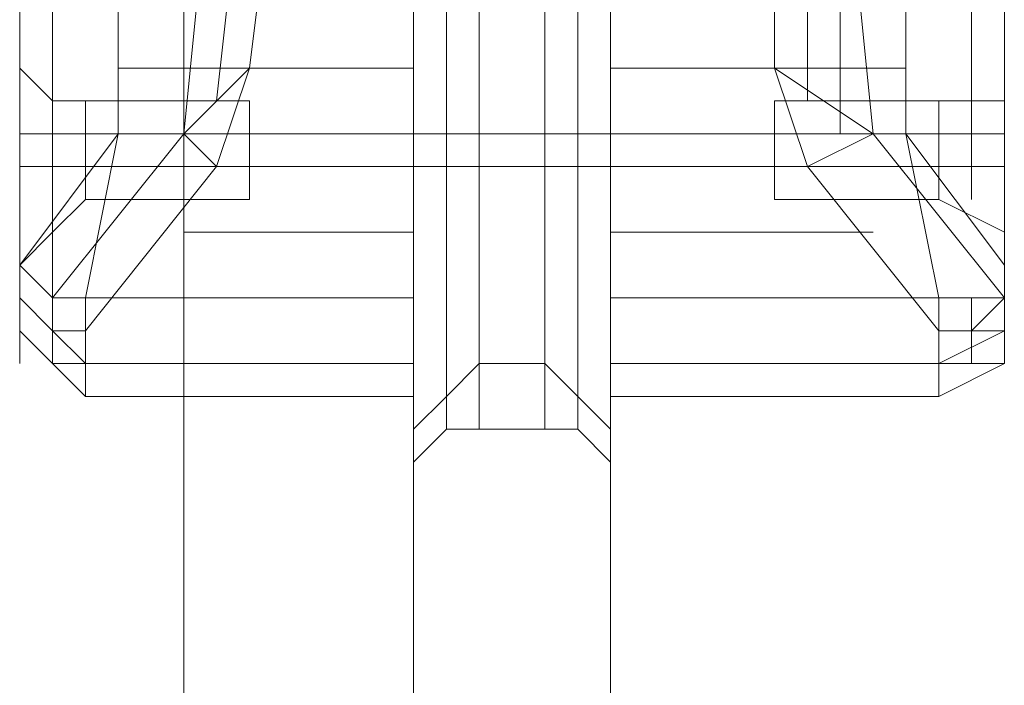
# Model space of a CAD drawing. Units: millimetres. Extents: x -113 to 8875, y -11173 to 1715.
# Drawn here: x 2171 to 2271, y -3734 to -3667 of the extents above; entities that cross this region are included whole.
import ezdxf

# ---------------------------------------------------------------- set-up
doc = ezdxf.new("R2010")
doc.units = ezdxf.units.MM

# ---------------------------------------------------------------- blocks, each defined once
blk = doc.blocks.new('WMF0')
at = {"color": 30, "lineweight": 0}
for points in [[(679.6633, -610.7825), (679.6633, -672.5835), (678.7046, -672.5835)], [(678.7046, -610.7825), (678.7046, -672.5835), (679.6633, -672.5835)], [(678.7046, -610.7825), (678.7046, -672.5835)], [(679.6633, -610.7825), (679.6633, -672.5835)]]:
    blk.add_lwpolyline(points, dxfattribs=at)
at = {"color": 35, "lineweight": 0}
for points in [[(679.6633, -611.6675), (679.6633, -631.5057)], [(679.6633, -631.5057), (679.6633, -611.6675)], [(679.2208, -611.815), (679.2208, -631.3582)], [(679.2208, -631.3582), (679.2208, -611.815)], [(679.2946, -616.5349), (679.2946, -616.3136), (679.2946, -615.9449), (679.2946, -615.5024), (679.2946, -615.2811)], [(679.5896, -615.2811), (679.5896, -615.5024), (679.5896, -615.9449), (679.5896, -616.3136), (679.5896, -616.5349)], [(679.5896, -616.3136), (679.5896, -615.9449), (679.5896, -615.5024), (679.5896, -615.2811)], [(679.2208, -615.3549), (679.2208, -615.5024), (679.2208, -616.0186), (679.2208, -616.5349), (679.2208, -616.6824)], [(679.2208, -616.5349), (679.2208, -616.0186), (679.2208, -615.5024), (679.2208, -615.3549)], [(679.3683, -616.4611), (679.3683, -616.3136), (679.3683, -615.9449), (679.3683, -615.5024), (679.3683, -615.3549)], [(679.5158, -615.3549), (679.5158, -615.5024), (679.5158, -615.9449), (679.5158, -616.3136), (679.5158, -616.4611)], [(679.5158, -616.3136), (679.5158, -615.9449), (679.5158, -615.5024), (679.5158, -615.3549)], [(679.6633, -616.6824), (679.6633, -616.5349), (679.6633, -616.0186), (679.6633, -615.5024), (679.6633, -615.3549)], [(679.2946, -616.6086), (679.2946, -616.4611), (679.2946, -616.0186), (679.2946, -615.5761), (679.2946, -615.4286)], [(679.3683, -616.6086), (679.3683, -616.3874), (679.3683, -616.0186), (679.3683, -615.6499), (679.3683, -615.4286)], [(679.5158, -615.4286), (679.5158, -615.6499), (679.5158, -616.0186), (679.5158, -616.3874), (679.5158, -616.6086)], [(679.5158, -616.3874), (679.5158, -616.0186), (679.5158, -615.6499), (679.5158, -615.4286)], [(679.5896, -615.4286), (679.5896, -615.5761), (679.5896, -616.0186), (679.5896, -616.4611), (679.5896, -616.6086)], [(679.5896, -616.4611), (679.5896, -616.0186), (679.5896, -615.5761), (679.5896, -615.4286)], [(679.2946, -615.5024), (679.2946, -615.9449), (679.2946, -616.3136), (679.2946, -616.5349)], [(679.3683, -615.5024), (679.3683, -615.9449), (679.3683, -616.3136), (679.3683, -616.4611)], [(679.6633, -615.5024), (679.6633, -616.0186), (679.6633, -616.5349), (679.6633, -616.6824)], [(679.2946, -615.5761), (679.2946, -616.0186), (679.2946, -616.4611), (679.2946, -616.6086)], [(679.3683, -615.6499), (679.3683, -616.0186), (679.3683, -616.3874), (679.3683, -616.6086)], [(679.3683, -615.9449), (679.2946, -615.9449), (679.2208, -615.9449)], [(679.3683, -615.9449), (679.2946, -615.9449), (679.2208, -615.9449)], [(679.5158, -615.9449), (679.3683, -615.9449)], [(679.5158, -615.9449), (679.3683, -615.9449)], [(679.5158, -615.9449), (679.5896, -615.9449), (679.6633, -615.9449)], [(679.5158, -615.9449), (679.5896, -615.9449), (679.6633, -615.9449)], [(679.3683, -616.0186), (679.2946, -616.0186), (679.2208, -616.0186)], [(679.3683, -616.0186), (679.2946, -616.0186), (679.2208, -616.0186)], [(679.5158, -616.0186), (679.3683, -616.0186)], [(679.5158, -616.0186), (679.3683, -616.0186)], [(679.5158, -616.0186), (679.5896, -616.0186), (679.6633, -616.0186)], [(679.5158, -616.0186), (679.5896, -616.0186), (679.6633, -616.0186)], [(679.3683, -616.4611), (679.2946, -616.5349), (679.2208, -616.6086)], [(679.5158, -616.4611), (679.3683, -616.4611)], [(679.5158, -616.4611), (679.5896, -616.5349), (679.6633, -616.6086)], [(679.3683, -616.6086), (679.2946, -616.6086), (679.2208, -616.6824)], [(679.5158, -616.6086), (679.3683, -616.6086)], [(679.5158, -616.6086), (679.5896, -616.6086), (679.6633, -616.6824)]]:
    blk.add_lwpolyline(points, dxfattribs=at)
at = {"color": 7, "lineweight": 0}
for points in [[(680.5483, -614.5437), (680.5483, -615.2074), (680.5483, -616.3136), (680.2533, -615.9449), (680.1795, -615.2074)], [(680.5483, -614.7649), (680.5483, -615.0599), (680.5483, -616.2399)], [(678.3358, -615.0599), (678.3358, -616.2399)], [(678.4096, -615.2074), (678.4096, -616.3136)], [(678.4096, -616.0924), (678.4096, -615.2074)], [(678.5571, -615.9449), (678.5571, -615.2074)], [(678.7046, -615.9449), (678.7783, -615.2074)], [(678.7783, -615.2074), (678.7046, -615.9449)], [(678.8521, -615.2074), (678.7783, -615.8711)], [(678.9258, -615.2074), (678.8521, -615.7974)], [(678.9258, -615.2074), (678.8521, -615.7974)], [(679.2208, -615.2074), (679.2208, -615.7974)], [(679.2208, -615.9449), (679.2208, -615.2074)], [(679.6633, -615.2074), (679.6633, -615.7974)], [(679.6633, -615.9449), (679.6633, -615.2074)], [(680.032, -615.2074), (680.032, -615.7974)], [(680.032, -615.2074), (680.032, -615.7974)], [(680.1058, -615.2074), (680.1058, -615.8711)], [(680.1795, -615.2074), (680.1795, -615.9449)], [(680.327, -615.9449), (680.327, -615.2074)], [(680.4745, -616.0924), (680.4745, -615.2074)], [(678.4096, -616.3136), (678.4096, -615.3549)], [(680.5483, -616.3136), (680.5483, -615.3549)], [(678.3358, -616.3136), (678.3358, -615.4286)], [(680.5483, -616.3136), (680.5483, -615.4286)], [(678.3358, -616.3136), (678.3358, -615.5024)], [(678.3358, -616.3136), (678.3358, -615.5024)], [(680.5483, -616.3874), (680.5483, -616.3136), (680.5483, -615.5024)], [(680.5483, -616.3136), (680.5483, -615.5024)], [(678.3358, -615.7974), (678.4096, -615.8711), (678.4833, -615.8711)], [(679.2208, -615.7974), (678.5571, -615.7974)], [(678.7783, -616.0186), (678.7046, -615.9449), (678.8521, -615.7974)], [(678.8521, -615.7974), (678.7783, -616.0186)], [(679.2208, -615.7974), (678.8521, -615.7974)], [(679.2208, -615.7974), (679.2208, -616.4611)], [(679.6633, -615.7974), (679.6633, -616.4611)], [(679.6633, -615.7974), (680.032, -615.7974)], [(679.6633, -615.7974), (680.327, -615.7974)], [(680.1058, -616.0186), (680.2533, -615.9449), (680.032, -615.7974)], [(680.032, -615.7974), (680.1058, -616.0186), (680.4008, -616.3874), (680.4008, -616.4611)], [(680.5483, -615.7974), (680.5483, -615.8711), (680.4008, -615.8711)], [(680.5483, -615.7974), (680.5483, -615.8711), (680.5483, -616.0186), (680.5483, -616.1661), (680.5483, -616.2399)], [(680.5483, -616.1661), (680.5483, -616.0186), (680.5483, -615.8711), (680.5483, -615.7974)], [(678.4096, -615.8711), (678.4096, -615.9449), (678.4096, -616.0186), (678.4096, -616.0924), (678.4096, -616.1661)], [(678.4096, -616.0924), (678.4096, -616.0186), (678.4096, -615.9449), (678.4096, -615.8711)], [(678.4833, -616.0924), (678.4833, -616.0186), (678.4833, -615.9449), (678.4833, -615.8711)], [(678.8521, -615.8711), (678.4833, -615.8711)], [(680.032, -615.8711), (680.4008, -615.8711)], [(680.4008, -616.0924), (680.4008, -616.0186), (680.4008, -615.9449), (680.4008, -615.8711)], [(680.5483, -615.8711), (680.5483, -615.9449), (680.5483, -616.0186), (680.5483, -616.0924), (680.5483, -616.1661)], [(680.5483, -616.0924), (680.5483, -616.0186), (680.5483, -615.9449), (680.5483, -615.8711)], [(678.5571, -615.9449), (678.3358, -616.2399)], [(678.5571, -615.9449), (678.4096, -615.9449), (678.3358, -615.9449)], [(678.4096, -616.3136), (678.7046, -615.9449)], [(678.4833, -616.3136), (678.5571, -615.9449)], [(678.4833, -615.9449), (678.4833, -616.0186), (678.4833, -616.0924)], [(679.2208, -615.9449), (678.5571, -615.9449)], [(679.2208, -615.9449), (678.8521, -615.9449)], [(679.2208, -616.4611), (679.2208, -616.5349), (679.2208, -616.3136), (679.2208, -615.9449)], [(679.2208, -615.9449), (679.2208, -616.0186)], [(679.2208, -616.0186), (679.2208, -615.9449)], [(679.6633, -616.4611), (679.6633, -616.5349), (679.6633, -616.3136), (679.6633, -615.9449)], [(679.6633, -615.9449), (680.327, -615.9449)], [(679.6633, -615.9449), (679.6633, -616.0186)], [(679.6633, -616.0186), (679.6633, -615.9449)], [(679.6633, -615.9449), (680.032, -615.9449)], [(680.4008, -616.3136), (680.327, -615.9449)], [(680.327, -615.9449), (680.5483, -616.2399)], [(680.327, -615.9449), (680.4745, -615.9449), (680.5483, -615.9449)], [(680.4008, -615.9449), (680.4008, -616.0186), (680.4008, -616.0924)], [(678.3358, -616.0186), (678.4096, -616.0186), (678.4833, -616.0186)], [(678.3358, -616.0186), (678.4096, -616.0186), (678.4833, -616.0186)], [(678.7783, -616.0186), (678.4833, -616.3874)], [(678.8521, -616.0186), (678.4833, -616.0186)], [(678.8521, -616.0186), (678.4833, -616.0186)], [(679.2208, -616.0186), (678.7783, -616.0186)], [(679.2208, -616.0186), (678.8521, -616.0186)], [(679.2208, -616.0186), (678.8521, -616.0186)], [(679.2208, -616.0186), (678.8521, -616.0186)], [(679.6633, -616.0186), (680.1058, -616.0186)], [(679.6633, -616.0186), (680.032, -616.0186)], [(679.6633, -616.0186), (680.032, -616.0186)], [(679.6633, -616.0186), (680.032, -616.0186)], [(680.032, -616.0186), (680.4008, -616.0186)], [(680.032, -616.0186), (680.4008, -616.0186)], [(680.5483, -616.0186), (680.4008, -616.0186)], [(680.5483, -616.0186), (680.4008, -616.0186)], [(678.3358, -616.2399), (678.4096, -616.1661), (678.4833, -616.0924)], [(678.8521, -616.0924), (678.4833, -616.0924)], [(680.032, -616.0924), (680.4008, -616.0924)], [(680.5483, -616.2399), (680.5483, -616.1661), (680.4008, -616.0924)], [(679.2208, -616.1661), (678.7046, -616.1661)], [(679.6633, -616.1661), (680.2533, -616.1661)], [(678.3358, -616.2399), (678.3358, -616.3874)], [(678.3358, -616.2399), (678.4096, -616.3136), (678.4833, -616.3136)], [(678.3358, -616.3874), (678.3358, -616.4611), (678.3358, -616.2399)], [(680.5483, -616.2399), (680.5483, -616.3136), (680.4008, -616.3136)], [(680.5483, -616.2399), (680.5483, -616.3874)], [(680.5483, -616.3874), (680.5483, -616.4611), (680.5483, -616.2399)], [(678.3358, -616.3874), (678.3358, -616.3136)], [(678.4096, -616.3874), (678.3358, -616.3136)], [(678.4096, -616.3874), (678.3358, -616.3136)], [(678.4833, -616.4611), (678.4096, -616.3874), (678.3358, -616.3136)], [(678.3358, -616.3136), (678.4096, -616.3874), (678.4833, -616.4611)], [(678.4096, -616.3136), (678.4096, -616.3874)], [(678.4096, -616.3874), (678.4096, -616.4611), (678.4096, -616.3136)], [(678.4096, -616.4611), (678.4096, -616.3136)], [(678.4096, -616.4611), (678.4096, -616.3136)], [(678.4833, -616.4611), (678.4833, -616.5349), (678.4833, -616.3136)], [(679.2208, -616.3136), (678.4833, -616.3136)], [(679.2208, -616.3136), (678.5571, -616.3136)], [(679.6633, -616.3136), (680.4008, -616.3136)], [(679.6633, -616.3136), (680.327, -616.3136)], [(680.4008, -616.3874), (680.5483, -616.3874), (680.5483, -616.3136)], [(680.4008, -616.4611), (680.4008, -616.5349), (680.4008, -616.3136)], [(680.4008, -616.4611), (680.5483, -616.3874), (680.5483, -616.3136)], [(680.5483, -616.3136), (680.5483, -616.3874), (680.4008, -616.4611)], [(680.4745, -616.3874), (680.5483, -616.3136)], [(680.4745, -616.4611), (680.4745, -616.3136)], [(680.4745, -616.4611), (680.4745, -616.3136)], [(680.5483, -616.3874), (680.5483, -616.3136)], [(680.5483, -616.3874), (680.5483, -616.4611), (680.5483, -616.3136)], [(678.3358, -616.3874), (678.4096, -616.4611), (678.4833, -616.4611)], [(678.4833, -616.4611), (678.4096, -616.4611), (678.3358, -616.3874)], [(678.3358, -616.3874), (678.4096, -616.4611), (678.4833, -616.4611)], [(678.3358, -616.3874), (678.4096, -616.4611), (678.4833, -616.5349)], [(678.4833, -616.3874), (678.4096, -616.3874)], [(678.4096, -616.3874), (678.4096, -616.4611)], [(678.4833, -616.3874), (678.4833, -616.4611)], [(680.5483, -616.3874), (680.5483, -616.4611), (680.4008, -616.4611)], [(680.4008, -616.4611), (680.5483, -616.4611), (680.5483, -616.3874)], [(680.5483, -616.3874), (680.5483, -616.4611), (680.4008, -616.4611)], [(680.5483, -616.3874), (680.5483, -616.4611), (680.4008, -616.5349)], [(680.5483, -616.3874), (680.5483, -616.4611)], [(679.2208, -616.4611), (678.4833, -616.4611)], [(679.6633, -616.4611), (680.4008, -616.4611)], [(679.2208, -616.5349), (678.4833, -616.5349)], [(679.6633, -616.5349), (680.4008, -616.5349)]]:
    blk.add_lwpolyline(points, dxfattribs=at)
at = {"color": 35, "lineweight": 0}
for points in [[(679.2208, -615.2074), (679.2208, -615.4286), (679.2208, -615.9449), (679.2208, -616.3874), (679.2208, -616.6086), (679.2208, -616.3874), (679.2208, -615.9449), (679.2208, -615.4286), (679.2208, -615.2074)], [(679.6633, -616.6086), (679.6633, -616.3874), (679.6633, -615.9449), (679.6633, -615.4286), (679.6633, -615.2074), (679.6633, -615.4286), (679.6633, -615.9449), (679.6633, -616.3874), (679.6633, -616.6086)]]:
    blk.add_lwpolyline(points, close=True, dxfattribs=at)
at = {"color": 7, "lineweight": 0}
for points in [[(678.3358, -615.7974), (678.3358, -615.8711), (678.3358, -616.0186), (678.3358, -616.1661), (678.3358, -616.2399), (678.3358, -616.1661), (678.3358, -616.0186), (678.3358, -615.8711), (678.3358, -615.7974)], [(678.8521, -615.8711), (678.8521, -615.9449), (678.8521, -616.0186), (678.8521, -616.0924), (678.8521, -616.0186), (678.8521, -615.9449), (678.8521, -615.8711)], [(680.032, -615.8711), (680.032, -615.9449), (680.032, -616.0186), (680.032, -616.0924), (680.032, -616.0186), (680.032, -615.9449), (680.032, -615.8711)], [(678.8521, -616.0186), (678.8521, -615.9449), (678.8521, -616.0186)], [(680.032, -616.0186), (680.032, -615.9449), (680.032, -616.0186)]]:
    blk.add_lwpolyline(points, close=True, dxfattribs=at)

msp = doc.modelspace()

# ---------------------------------------------------------------- block references
at = {"xscale": 45.22613065319999, "yscale": 45.22613065319999, "zscale": 45.22613065319999}
msp.add_blockref('WMF0', (-28507.15, 24178.61), dxfattribs=at)

doc.saveas('drawing.dxf')
